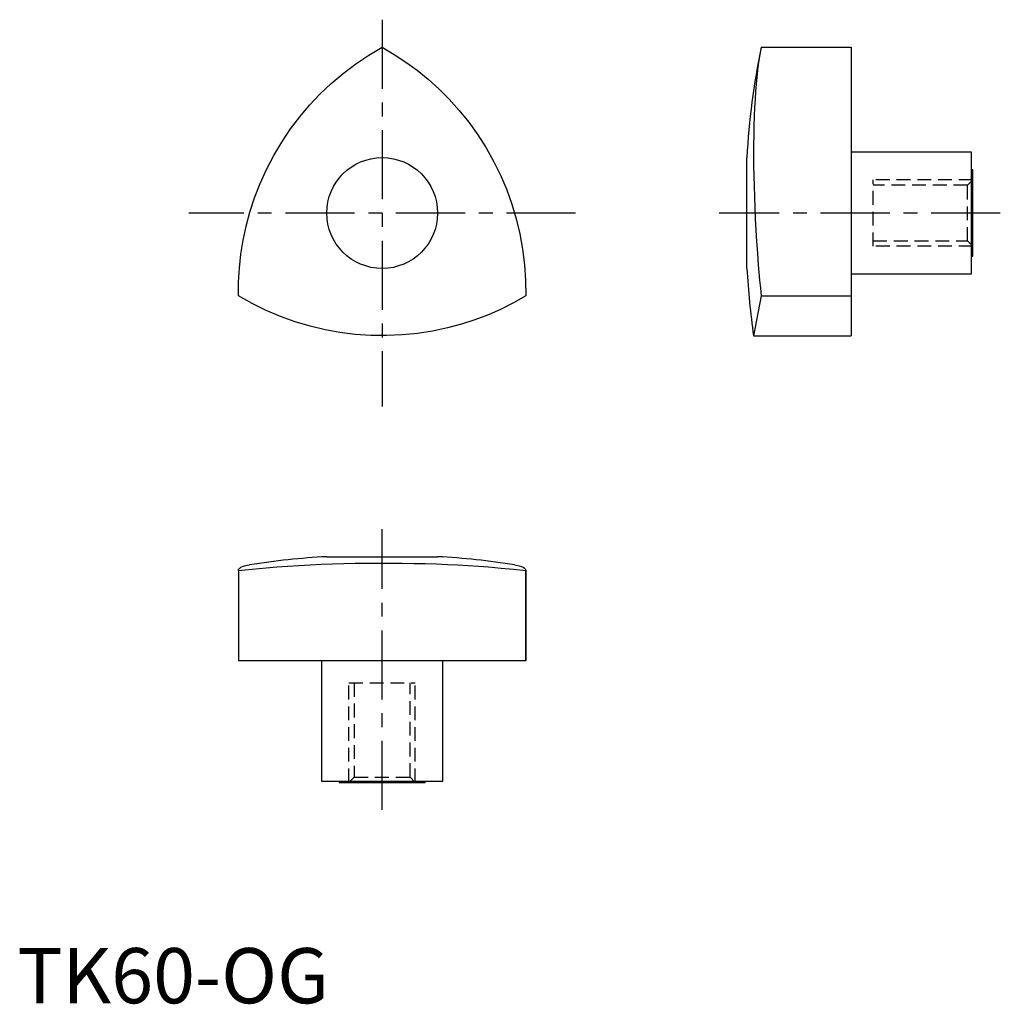
# Model space of a CAD drawing. Extents: x 0 to 178, y 0 to 178.
import ezdxf

# ---------------------------------------------------------------- set-up
doc = ezdxf.new("R2010")
doc.units = 0
doc.header["$LTSCALE"] = 10
doc.header["$MEASUREMENT"] = 0
doc.linetypes.add('CENTER', pattern=[2, 1.25, -0.25, 0.25, -0.25])
doc.linetypes.add('HIDDEN', pattern=[0.375, 0.25, -0.125])
doc.layers.get('0').update_dxf_attribs({"linetype": 'CONTINUOUS'})
doc.layers.add('1', color=1, linetype='CENTER')
doc.layers.add('2', color=2, linetype='HIDDEN')
doc.styles.add('Standard1', font='arial.ttf')

msp = doc.modelspace()

# ---------------------------------------------------------------- linework, layer by layer
for p, q in [((134.54, 173.04), (150.81, 173.04)), ((150.81, 173.04), (150.81, 120.84)), ((172.61, 154.04), (150.81, 154.04)), ((172.61, 132.04), (172.61, 154.04)), ((131.97, 133.01), (131.97, 153.07)), ((172.81, 150.84), (172.61, 150.84)), ((172.81, 135.24), (172.81, 150.84)), ((172.61, 135.24), (172.81, 135.24)), ((150.81, 132.04), (172.61, 132.04)), ((134.54, 128.04), (133.17, 120.84)), ((134.54, 128.04), (150.81, 128.04)), ((133.17, 120.84), (150.81, 120.84)), ((55.96, 80.84), (76.02, 80.84)), ((40, 78.35), (40, 62)), ((40.01, 78.27), (40, 78.35)), ((40.01, 78.27), (40.01, 62)), ((91.98, 78.35), (91.97, 78.27)), ((91.97, 78.27), (91.97, 62)), ((91.98, 62), (91.98, 78.35)), ((91.98, 62), (40, 62)), ((54.99, 62), (54.99, 40.2)), ((76.99, 40.2), (76.99, 62)), ((54.99, 40.2), (76.99, 40.2)), ((58.19, 40.2), (58.19, 40)), ((58.19, 40), (73.79, 40)), ((73.79, 40), (73.79, 40.2))]:
    msp.add_line(p, q)
for points in [[(40.01, 128.04), (40.03, 130.56), (40.17, 133.08), (40.45, 135.6), (40.86, 138.15), (41.4, 140.69), (42.07, 143.2), (42.92, 145.82), (43.92, 148.4), (45.06, 150.92), (46.37, 153.45), (47.83, 155.9), (49.42, 158.26), (51.08, 160.45), (52.86, 162.55), (54.74, 164.55), (56.79, 166.5), (58.95, 168.32), (61.21, 170.02), (63.55, 171.6), (65.99, 173.04)], [(65.99, 173.04), (68.16, 171.76), (70.27, 170.37), (72.31, 168.88), (74.32, 167.25), (76.25, 165.51), (78.09, 163.68), (79.93, 161.62), (81.67, 159.47), (83.28, 157.22), (84.81, 154.82), (86.21, 152.34), (87.46, 149.78), (88.53, 147.24), (89.45, 144.65), (90.24, 142.02), (90.9, 139.27), (91.4, 136.49), (91.75, 133.69), (91.94, 130.87), (91.97, 128.04)], [(134.54, 173.04), (134.3, 171.76), (134.08, 170.37), (133.89, 168.88), (133.75, 167.66), (133.63, 166.39), (133.53, 165.06), (133.44, 163.68), (133.35, 162.15), (133.29, 160.56), (133.23, 158.91), (133.2, 157.22), (133.18, 155.43), (133.17, 153.59), (133.19, 151.7), (133.22, 149.78), (133.26, 147.88), (133.32, 145.96), (133.4, 144), (133.49, 142.02), (133.6, 139.96), (133.73, 137.88), (133.87, 135.79), (134.03, 133.69), (134.15, 132.28), (134.27, 130.87), (134.4, 129.45), (134.54, 128.04)], [(91.97, 128.04), (89.77, 126.79), (87.52, 125.66), (85.2, 124.64), (82.78, 123.72), (80.32, 122.92), (77.81, 122.24), (75.11, 121.67), (72.38, 121.24), (69.62, 120.97), (66.78, 120.85), (63.93, 120.88), (61.09, 121.08), (58.36, 121.42), (55.65, 121.91), (52.98, 122.54), (50.27, 123.35), (47.61, 124.3), (45.01, 125.4), (42.47, 126.65), (40.01, 128.04)], [(40, 78.35), (40.01, 78.45), (40.08, 78.62), (40.23, 78.78), (40.45, 78.92), (40.74, 79.05), (41.11, 79.17), (41.55, 79.28), (42.02, 79.36)], [(91.97, 78.27), (89.77, 78.51), (87.52, 78.73), (85.2, 78.92), (83.39, 79.05), (81.56, 79.17), (79.69, 79.28), (77.81, 79.37), (75.79, 79.46), (73.75, 79.52), (71.69, 79.57), (69.62, 79.61), (67.49, 79.63), (65.35, 79.63), (63.22, 79.62), (61.09, 79.59), (59.04, 79.54), (57, 79.48), (54.98, 79.41), (52.98, 79.32), (50.94, 79.21), (48.93, 79.08), (46.95, 78.93), (45.01, 78.77), (43.73, 78.66), (42.47, 78.53), (41.23, 78.4), (40.01, 78.27)], [(89.96, 79.36), (90.24, 79.32), (90.75, 79.21), (91.17, 79.08), (91.5, 78.93), (91.75, 78.77), (91.86, 78.66), (91.94, 78.53), (91.97, 78.4), (91.98, 78.35)]]:
    msp.add_lwpolyline(points)
msp.add_circle((65.99, 143.04), 10.03)
for centre, start, end in [((266.58, 145.88), 168.3788, 176.946), ((266.58, 140.19), 183.054, 188.255), ((63.14, -53.77), 93.054, 99.0149), ((68.83, -53.77), 80.9854, 86.946)]:
    msp.add_arc(centre, 134.8, start, end)
at = {"layer": '1'}
for p, q in [((65.99, 178.04), (65.99, 108.04)), ((100.99, 143.04), (30.99, 143.04)), ((177.81, 143.04), (126.97, 143.04)), ((65.99, 35), (65.99, 85.84))]:
    msp.add_line(p, q, dxfattribs=at)
at = {"layer": '2'}
for p, q in [((154.81, 137.04), (154.81, 149.04)), ((172.81, 149.04), (154.81, 149.04)), ((171.86, 148.09), (154.81, 148.09)), ((172.81, 149.04), (171.86, 148.09)), ((171.86, 137.99), (171.86, 148.09)), ((154.81, 137.99), (171.86, 137.99)), ((171.86, 137.99), (172.81, 137.04)), ((172.81, 137.04), (154.81, 137.04)), ((59.99, 58), (71.99, 58)), ((59.99, 40), (59.99, 58)), ((60.94, 58), (60.94, 40.95)), ((71.04, 40.95), (71.04, 58)), ((71.99, 40), (71.99, 58)), ((60.94, 40.95), (59.99, 40)), ((60.94, 40.95), (71.04, 40.95)), ((71.99, 40), (71.04, 40.95))]:
    msp.add_line(p, q, dxfattribs=at)

# ---------------------------------------------------------------- texts
at = {"color": 3, "style": 'Standard1'}
msp.add_text('TK60-OG', height=10, dxfattribs=at).set_placement((0, 0))

doc.saveas('drawing.dxf')
